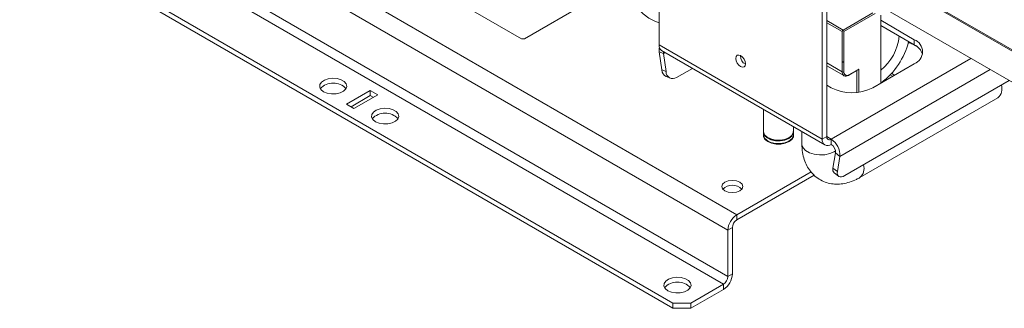
# Model space of a CAD drawing. Units: millimetres. Extents: x 87 to 4777, y 49 to 3784.
# Drawn here: x 3935 to 4170, y 223 to 291 of the extents above; entities that cross this region are included whole.
import ezdxf

# ---------------------------------------------------------------- set-up
doc = ezdxf.new("R2010")
doc.units = ezdxf.units.MM
doc.header["$LTSCALE"] = 18

msp = doc.modelspace()

# ---------------------------------------------------------------- linework, layer by layer
at = {"color": 7, "linetype": 'Continuous', "lineweight": 15}
for p, q in [((3694.057994, 467.1255014), (4104.1799271, 230.367149)), ((3692.9973338, 465.2883841), (4103.1192669, 228.5300317)), ((4091.0984516, 224.039787), (3685.2191592, 458.3489151)), ((4091.0984516, 222.8149758), (3685.2191592, 457.1241039)), ((4126.6659227, 263.0424628), (4126.6659227, 322.9318767)), ((4127.7265829, 263.6547689), (4127.7265829, 322.3195706)), ((4106.3012474, 245.0646845), (3986.0930946, 314.459374)), ((3983.9717743, 310.7851394), (4104.1799271, 241.3904499)), ((4036.6512295, 297.5189057), (4055.0360058, 286.9056003)), ((4087.7750498, 285.4936859), (4087.7750498, 296.2815728)), ((4137.6202212, 296.4062072), (4258.8691227, 226.4107062)), ((4055.7431126, 286.9056003), (4070.592355, 295.4778854)), ((4140.5959263, 276.3905364), (4140.5959263, 292.5743423)), ((4148.586233, 286.718099), (4140.5959263, 291.3308048)), ((4131.4035382, 279.0850813), (4131.4035382, 288.6386088)), ((4131.8278022, 288.6386088), (4131.8278022, 279.0850813)), ((4140.5959263, 290.1059936), (4148.586233, 285.4932878)), ((4055.7431126, 286.9056003), (4055.0360058, 286.9056003)), ((4148.586233, 286.718099), (4148.586233, 285.4932878)), ((4087.7750498, 285.4936859), (4126.6659227, 263.0424628)), ((4088.396492, 284.1201515), (4127.287365, 261.6689284)), ((4149.0681081, 285.1849279), (4148.0490525, 285.7732162)), ((4088.8518238, 283.4341819), (4087.8072774, 283.8244995)), ((4088.4119753, 279.5152561), (4087.8072774, 283.8244995)), ((4089.4565217, 279.1249385), (4088.8518238, 283.4341819)), ((4107.1497756, 282.8823742), (4107.1518694, 282.9606136)), ((4088.4119753, 279.5152561), (4089.4565217, 279.1249385)), ((4095.7107526, 279.8977187), (4091.9462054, 277.7244919)), ((4127.7265829, 280.5312201), (4131.817833, 278.1693916)), ((4131.8278022, 281.2891178), (4131.4035382, 281.5340402)), ((4132.9677395, 278.2535553), (4135.1511797, 279.5140285)), ((4133.0298838, 278.3909088), (4135.3633361, 279.7379822)), ((4138.686738, 275.2883854), (4148.586233, 281.0032422)), ((4089.4831983, 277.9296555), (4090.5277447, 277.539338)), ((4132.0245948, 254.3750439), (4171.2264076, 277.0057687)), ((4143.3980422, 278.0081635), (4142.8467421, 278.3264222)), ((4143.7494019, 278.325196), (4143.84831, 278.2680975)), ((4018.97356, 274.65709), (4013.3167057, 271.3914575)), ((4020.7413269, 273.6365798), (4018.97356, 274.65709)), ((4018.97356, 273.4322788), (4018.97356, 274.65709)), ((4127.7265829, 275.9006915), (4128.7872431, 275.2883854)), ((4018.97356, 273.4322788), (4014.3775383, 270.7790519)), ((4015.0844727, 270.3709474), (4020.7413269, 273.6365798)), ((4019.6804943, 273.0241742), (4018.97356, 273.4322788)), ((4135.6332543, 253.9148722), (4168.5066274, 272.8922665)), ((4013.3167057, 271.3914575), (4015.0844727, 270.3709474)), ((4112.6637069, 270.1109865), (4112.6637069, 264.8596562)), ((4112.6637069, 270.1109865), (4112.6637069, 264.8596562)), ((4119.7837069, 264.8596562), (4119.7837069, 266.000698)), ((4119.7837069, 264.8596562), (4119.7837069, 266.000698)), ((4112.6637069, 264.696348), (4112.6637069, 264.0431154)), ((4112.6637069, 264.696348), (4112.6637069, 264.0431154)), ((4119.3215072, 263.0297211), (4119.1877866, 262.7575401)), ((4119.7837069, 264.0431154), (4119.7837069, 264.696348)), ((4119.7837069, 264.0431154), (4119.7837069, 264.696348)), ((4121.8123693, 264.8295761), (4121.8123693, 261.8954596)), ((4126.6659227, 263.0424628), (4127.7265829, 263.6547689)), ((4128.7872431, 263.0422638), (4128.7872431, 261.8174525)), ((4129.8317894, 259.7769513), (4129.2270915, 256.1658773)), ((4129.8317894, 259.7769513), (4130.8763358, 258.9612613)), ((4130.8763358, 258.9612613), (4130.2716379, 255.3501872)), ((4129.2270915, 256.1658773), (4130.2716379, 255.3501872)), ((4123.9943032, 255.2786682), (4106.3012474, 245.0646845)), ((4124.747933, 254.4889182), (4106.3012474, 243.8398733)), ((4129.5019884, 255.026019), (4130.5465348, 254.210329)), ((4106.3012474, 245.0646845), (4106.3012474, 243.8398733)), ((4105.2405873, 242.002756), (4104.1799271, 241.3904499)), ((4105.2405873, 230.979455), (4105.2405873, 242.002756)), ((4104.1799271, 230.367149), (4104.1799271, 241.3904499)), ((4104.1799271, 230.367149), (4105.2405873, 230.979455)), ((4103.1192669, 228.5300317), (4095.3410923, 224.039787)), ((4103.1192669, 228.5300317), (4103.1192669, 227.3052204)), ((4103.1192669, 227.3052204), (4095.3410923, 222.8149758)), ((4091.0984516, 222.8149758), (4091.0984516, 224.039787)), ((4091.0984516, 224.039787), (4095.3410923, 224.039787)), ((4095.3410923, 224.039787), (4095.3410923, 222.8149758)), ((4095.3410923, 222.8149758), (4091.0984516, 222.8149758))]:
    msp.add_line(p, q, dxfattribs=at)
at = {"color": 8, "linetype": 'Continuous', "lineweight": 15}
for p, q in [((4257.1656015, 235.06013), (4129.4943499, 308.7631748)), ((4257.1656015, 234.7589864), (4129.5291452, 308.4419442)), ((4127.7265829, 291.2511545), (4131.6156702, 289.0060322)), ((4131.6156702, 289.0060322), (4138.7538708, 293.1268277)), ((4139.2838631, 292.9429011), (4131.8278022, 288.6386088)), ((4131.4035382, 288.6386088), (4127.7265829, 290.7612699)), ((4088.8518238, 283.4341819), (4089.2182893, 283.645738)), ((4162.1008858, 282.2738203), (4128.7872431, 263.0422638)), ((4131.4035382, 279.0850813), (4127.7265829, 281.2077424)), ((4130.8763358, 258.9612613), (4166.6800669, 279.6303153)), ((4134.9390721, 274.1648301), (4134.9390721, 279.3915814)), ((4135.3633361, 279.7379822), (4135.3633361, 274.2153789)), ((4127.7265829, 263.6545698), (4128.7872431, 263.0422638))]:
    msp.add_line(p, q, dxfattribs=at)
at = {"color": 7, "linetype": 'Continuous', "lineweight": 15, "flags": 128}
for points in [[(4079.5875453, 309.7249851), (4078.8258069, 308.7862478), (4078.2921397, 307.579674), (4078.0040881, 306.1449297), (4077.9711218, 304.5291821), (4078.1943246, 302.7855491), (4078.6663586, 300.9713527), (4079.3717058, 299.1462344), (4080.2871778, 297.3701952), (4081.3826784, 295.7016225), (4082.6221931, 294.1953704), (4083.9649728, 292.9009572), (4085.3668736, 291.8609367), (4086.7818079, 291.1094996), (4087.7750498, 290.763423)], [(4088.8514805, 283.8574922), (4088.8367195, 283.7090132), (4088.8518238, 283.4341819)], [(4108.3518571, 280.9638152), (4108.2657366, 281.5134941), (4108.0204863, 282.078922), (4107.6534431, 282.5740175), (4107.2204863, 282.923407), (4106.7875294, 283.0738989), (4106.4204863, 283.0025823), (4106.1752359, 282.7203145), (4106.0891154, 282.2700681), (4106.1752359, 281.7203892), (4106.4204863, 281.1549614), (4106.7875294, 280.6598658), (4107.2204863, 280.3104764), (4107.6534431, 280.1599844), (4108.0204863, 280.231301), (4108.2657366, 280.5135688), (4108.3518571, 280.9638152)], [(4007.8366282, 274.3509369), (4008.7073363, 273.9920524), (4009.7327241, 273.8158231), (4010.8016751, 273.8413462), (4011.7983516, 274.0658559), (4012.6147484, 274.4650231), (4013.1623962, 274.9955919), (4013.3819489, 275.6000668), (4013.2496145, 276.2129437), (4012.7797335, 276.7678078), (4012.0232248, 277.2045309), (4011.0620679, 277.4757874), (4010.000419, 277.5521825), (4008.9533243, 277.4254374), (4008.0342527, 277.109287), (4007.3427998, 276.6379912), (4006.9538954, 276.0626221), (4006.9096833, 275.4455299), (4007.2149545, 274.853586), (4007.8366282, 274.3509369)], [(4143.2611123, 278.7805563), (4143.5220223, 278.487724), (4143.7494019, 278.325196)], [(4020.2109968, 267.207366), (4021.081705, 266.8484814), (4022.1070928, 266.6722521), (4023.1760437, 266.6977752), (4024.1727203, 266.9222849), (4024.9891171, 267.3214522), (4025.5367649, 267.8520209), (4025.7563176, 268.4564958), (4025.6239832, 269.0693727), (4025.1541022, 269.6242368), (4024.3975935, 270.0609599), (4023.4364366, 270.3322165), (4022.3747877, 270.4086115), (4021.327693, 270.2818664), (4020.4086213, 269.9657161), (4019.7171685, 269.4944202), (4019.3282641, 268.9190511), (4019.284052, 268.3019589), (4019.5893232, 267.7100151), (4020.2109968, 267.207366)], [(4112.6637069, 264.3559752), (4112.6433367, 264.2888267), (4112.6433367, 263.6340959), (4112.9938082, 263.0114099), (4113.6604448, 262.4817216), (4114.5779913, 262.0968805), (4115.656632, 261.8945575), (4116.7907818, 261.8945575), (4117.8694225, 262.0968805), (4118.786969, 262.4817216), (4119.4536055, 263.0114099), (4119.8040771, 263.6340959), (4119.8040771, 264.2888267), (4119.7837069, 264.3559752)], [(4118.741007, 263.4064497), (4117.7872467, 263.0133331), (4116.6640527, 262.8202942), (4115.4931403, 262.8482519), (4114.4013961, 263.0941764), (4113.5071276, 263.531418), (4112.9072426, 264.1125949), (4112.666748, 264.7747274), (4112.6637069, 264.8596562)], [(4118.741007, 263.4064497), (4119.4219788, 263.9570438), (4119.7563682, 264.60545), (4119.7837069, 264.8596562), (4119.7563682, 264.60545), (4119.4219788, 263.9570438), (4118.741007, 263.4064497), (4117.7872467, 263.0133331), (4116.6640527, 262.8202942), (4115.4931403, 262.8482519), (4114.4013961, 263.0941764), (4113.5071276, 263.531418), (4112.9072426, 264.1125949), (4112.666748, 264.7747274), (4112.6637069, 264.8596562)], [(4118.741007, 262.5899089), (4117.7872467, 262.1967923), (4116.6640527, 262.0037534), (4115.4931403, 262.0317111), (4114.4013961, 262.2776356), (4113.5071276, 262.7148772), (4112.9072426, 263.296054), (4112.666748, 263.9581866), (4112.6637069, 264.0431154)], [(4118.741007, 262.5899089), (4119.4219788, 263.140503), (4119.7563682, 263.7889092), (4119.7837069, 264.0431154), (4119.7563682, 263.7889092), (4119.4219788, 263.140503), (4118.741007, 262.5899089), (4117.7872467, 262.1967923), (4116.6640527, 262.0037534), (4115.4931403, 262.0317111), (4114.4013961, 262.2776356), (4113.5071276, 262.7148772), (4112.9072426, 263.296054), (4112.666748, 263.9581866), (4112.6637069, 264.0431154)], [(4118.741007, 263.2431416), (4117.7872467, 262.850025), (4116.6640527, 262.6569861), (4115.4931403, 262.6849437), (4114.4013961, 262.9308682), (4113.5071276, 263.3681098), (4112.9072426, 263.9492867), (4112.666748, 264.6114192), (4112.6737139, 264.8503329)], [(4118.741007, 263.2431416), (4119.4219788, 263.7937357), (4119.7563682, 264.4421418), (4119.7737522, 264.8499307), (4119.7563682, 264.4421418), (4119.4219788, 263.7937357), (4118.741007, 263.2431416), (4117.7872467, 262.850025), (4116.6640527, 262.6569861), (4115.4931403, 262.6849437), (4114.4013961, 262.9308682), (4113.5071276, 263.3681098), (4112.9072426, 263.9492867), (4112.666748, 264.6114192), (4112.6737139, 264.8503329)], [(4113.2596223, 262.7575477), (4113.1713813, 262.9177375), (4113.1259085, 263.0297157)], [(4113.2596223, 262.7575477), (4113.1713813, 262.9177375), (4113.1259085, 263.0297157)], [(4130.2716379, 255.3501872), (4130.2405343, 254.9445668), (4130.2921472, 254.6015953), (4130.4244931, 254.3344529), (4130.632486, 254.1534058), (4130.9081328, 254.0654115), (4131.2408407, 254.0738515), (4131.6178237, 254.1784016), (4132.0245948, 254.3750439)], [(4107.0083542, 252.8205616), (4106.1972958, 253.1334122), (4105.2405873, 253.2432707), (4104.2838787, 253.1334122), (4103.4728203, 252.8205616), (4102.9308884, 252.3523476), (4102.7405873, 251.8000514), (4102.9308884, 251.2477553), (4103.4728203, 250.7795413), (4104.2838787, 250.4666907), (4105.2405873, 250.3568322), (4106.1972958, 250.4666907), (4107.0083542, 250.7795413), (4107.5502861, 251.2477553), (4107.7405873, 251.8000514), (4107.5502861, 252.3523476), (4107.0083542, 252.8205616)], [(4089.8610148, 226.9992664), (4090.7317229, 226.6403819), (4091.7571108, 226.4641526), (4092.8260617, 226.4896757), (4093.8227382, 226.7141854), (4094.639135, 227.1133527), (4095.1867829, 227.6439214), (4095.4063355, 228.2483963), (4095.2740011, 228.8612732), (4094.8041201, 229.4161373), (4094.0476115, 229.8528604), (4093.0864545, 230.124117), (4092.0248056, 230.200512), (4090.9777109, 230.0737669), (4090.0586393, 229.7576166), (4089.3671865, 229.2863207), (4088.9782821, 228.7109516), (4088.9340699, 228.0938594), (4089.2393411, 227.5019156), (4089.8610148, 226.9992664)]]:
    msp.add_lwpolyline(points, dxfattribs=at)
at = {"color": 8, "linetype": 'Continuous', "lineweight": 15, "flags": 128}
msp.add_lwpolyline([(4121.8123693, 261.8954596), (4121.8238348, 261.7101351), (4122.0960956, 260.9876234), (4122.7099338, 260.3386593), (4123.6156198, 259.8158178), (4124.7397805, 259.4614566), (4125.991343, 259.3042838), (4127.2689131, 259.3570327), (4128.4689898, 259.6154298), (4129.4943499, 260.0585414), (4129.8211815, 260.2689585)], dxfattribs=at)
at = {"color": 7, "linetype": 'Continuous', "lineweight": 15}
for centre, radius, start, end in [((4131.864103, 288.6176505), 0.4610414, 122.60547834, 177.394521515), ((4131.3672374, 288.6176505), 0.4610414, 2.605478486, 57.39452166), ((4133.6336923, 288.5271238), 11.3980523, 307.649298817, 355.175790955), ((4129.9700999, 290.7083029), 17.844729, 306.980171455, 345.576190635), ((4147.5017438, 283.8606706), 3.0563072, 290.783420799, 69.216579201), ((4089.2450555, 285.3314257), 1.4789338, 173.701152466, 234.986667141), ((4090.2444648, 284.2485321), 2.4738, 165.184968786, 189.869775418), ((4147.2685627, 284.3688632), 1.6066648, 60.93624242, 93.34382785), ((4146.9534464, 282.0746365), 3.7885576, 18.046118298, 64.47033167), ((4109.5258377, 282.9513136), 2.377062, 181.661921669, 240.346094995), ((4090.2752433, 279.6194132), 1.866177, 183.199518984, 244.88596926), ((4091.0790179, 279.0961009), 1.6227525, 178.981754199, 302.30275418), ((4131.6156702, 279.4944946), 0.4611066, 242.609672237, 297.390327763), ((4132.5606287, 278.966205), 0.7424056, 170.785963009, 309.203285236), ((4010.1347252, 272.2285937), 4.1813202, 42.718612574, 137.281387426), ((4133.7369905, 284.841363), 10.7591534, 242.609672237, 297.390327763), ((4166.758367, 275.0012859), 2.7394118, 309.656854258, 19.526229284), ((4022.5090939, 265.0850227), 4.1813202, 42.718612548, 137.281387452), ((4116.2236782, 267.908637), 5.1684272, 244.234987565, 295.775057382), ((4127.9591458, 262.8326812), 1.3101276, 170.78596301, 309.203285236), ((4128.3731945, 263.5498781), 0.6550638, 170.785963009, 309.203285236), ((4126.4349799, 259.2629128), 4.451588, 356.114507442, 58.101919092), ((4127.6111115, 259.9277771), 2.225794, 356.114507442, 58.101919092), ((4130.3096156, 255.8238698), 1.1352654, 162.466837585, 224.651105174), ((4105.2405873, 248.8008447), 3.2895978, 46.515466062, 133.484533951), ((4108.7855754, 241.1808674), 4.6104144, 122.60547834, 177.394521514), ((4107.5434114, 241.8979647), 2.3052072, 122.60547834, 177.394521514), ((4100.634939, 231.1890376), 4.6104144, 302.60547834, 357.394521514), ((4101.8771029, 230.4719402), 2.3052072, 302.60547834, 357.394521514), ((4092.1591118, 224.8769232), 4.1813202, 42.718612547, 137.281387453)]:
    msp.add_arc(centre, radius, start, end, dxfattribs=at)
at = {"color": 8, "linetype": 'Continuous', "lineweight": 15}
for centre, radius, start, end in [((4132.3776125, 278.9757232), 0.9801938, 173.594302299, 236.165163021), ((4132.8796787, 278.3761291), 0.1509305, 305.706767206, 5.619618382), ((4133.8843835, 256.0238935), 2.7399864, 309.689194637, 19.521922839)]:
    msp.add_arc(centre, radius, start, end, dxfattribs=at)
at = {"color": 7, "linetype": 'Continuous', "lineweight": 15}
msp.add_ellipse((4135.1512041, 279.8604434), major_axis=(0.2121407, 0.3674185), ratio=0.5773346305, start_param=3.926950185, end_param=4.7124296124, dxfattribs=at)
for points, knots in [([(4131.8426002, 278.1728394), (4131.8614105, 278.1570518), (4131.9954634, 278.0445403), (4132.3559633, 278.0296387), (4132.7166001, 278.1170218), (4132.9203477, 278.2277904), (4132.9677395, 278.2535553)], [0, 0, 0, 0, 0.0653963466, 0.4660517017, 0.875803139, 1, 1, 1, 1]), ([(4121.8123693, 261.8954596), (4121.8215281, 261.5198143), (4121.8453847, 260.541343), (4122.0912518, 259.0378431), (4122.6033014, 257.4483534), (4123.3438124, 256.0370625), (4124.3237573, 254.7797395), (4125.537784, 253.7317004), (4126.9512573, 252.9519035), (4128.4548311, 252.4813128), (4130.0102977, 252.3047833), (4131.5982597, 252.4074203), (4133.2099082, 252.7880041), (4134.5596287, 253.324218), (4135.3578928, 253.7633823), (4135.6332543, 253.9148722)], [0, 0, 0, 0, 0.0545121494, 0.1419918396, 0.2257463032, 0.3058740455, 0.3833160682, 0.4672792468, 0.5480799024, 0.6270318759, 0.7054969748, 0.7852659415, 0.8679071074, 0.9544345093, 1, 1, 1, 1])]:
    msp.add_open_spline(points, degree=3, knots=knots, dxfattribs=at)

doc.saveas('drawing.dxf')
